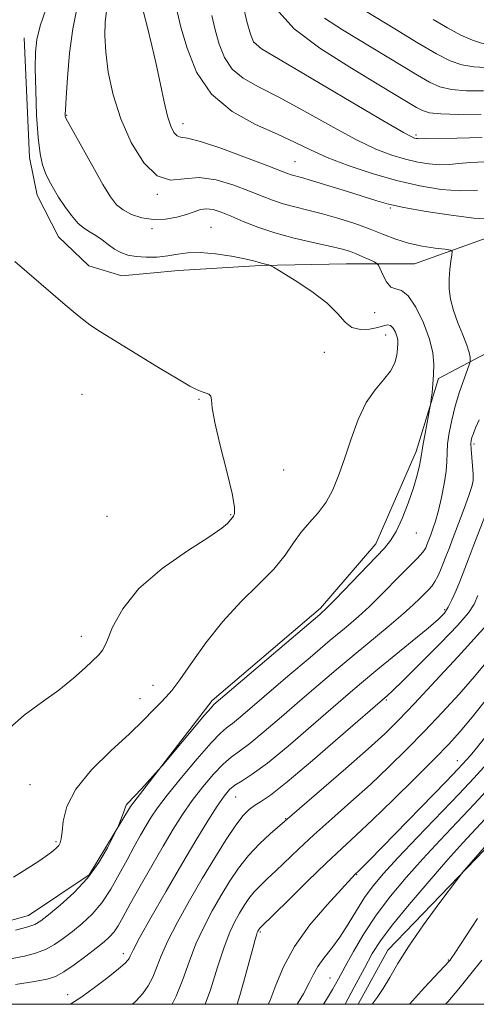
# Model space of a CAD drawing. Extents: x 2122300 to 2125200, y 352300 to 355200.
# Drawn here: x 2124130 to 2124221, y 352500 to 352696 of the extents above; entities that cross this region are included whole.
import ezdxf

# ---------------------------------------------------------------- set-up
doc = ezdxf.new("R2010")
doc.units = 0
doc.header["$MEASUREMENT"] = 0
for name, color, linetype, lineweight in [('32000', 7, 'Continuous', 0), ('DTM HARD BREAKLINE', 7, 'Continuous', 0), ('DTM SPOT ELEVATION', 2, 'Continuous', 13), ('INDEX CONTOUR', 41, 'Continuous', 13), ('INTERMEDIATE CONTOUR', 44, 'Continuous', 0)]:
    doc.layers.add(name, color=color, linetype=linetype, lineweight=lineweight)

msp = doc.modelspace()

# ---------------------------------------------------------------- linework, layer by layer
at = {"layer": '32000', "flags": 128}
msp.add_lwpolyline([(2122500, 352500), (2125000, 352500), (2125000, 355000), (2122500, 355000), (2122500, 352500)], dxfattribs=at)
at = {"layer": 'DTM HARD BREAKLINE'}
for points in [[(2124131.289, 352692.333, 898.695), (2124132.348, 352668.499, 898.555), (2124133.871, 352660.975, 898.765), (2124138.155, 352652.705, 899.045), (2124144.191, 352646.948, 899.115), (2124150.719, 352644.956, 898.975), (2124162.008, 352645.986, 898.765), (2124178.314, 352647.027, 898.135), (2124195.376, 352647.318, 896.945), (2124208.925, 352647.349, 894.915), (2124225.221, 352653.158, 892.955)], [(2124301.562, 352676.246, 872.095), (2124313.412, 352655.799, 870.275), (2124320.198, 352637.99, 867.965), (2124324.582, 352617.044, 866.705), (2124323.406, 352604.757, 867.265), (2124313.324, 352590.04, 867.405), (2124296.724, 352581.33, 867.965), (2124280.595, 352577.198, 868.595), (2124257.502, 352563.655, 869.715), (2124244.524, 352551.099, 870.275), (2124224.574, 352532.505, 871.745), (2124203.669, 352510.778, 872.585), (2124197.714, 352500, 872.724)], [(2124223.268, 352629.568, 893.095), (2124213.745, 352624.527, 895.755), (2124209.263, 352609.964, 896.455), (2124201.276, 352591.629, 896.595), (2124190.266, 352578.807, 896.315), (2124168.73, 352560.44, 896.315), (2124152.47, 352539.326, 895.825), (2124144.221, 352525.757, 896.385), (2124132.196, 352517.7, 896.875), (2124121.414, 352514.664, 896.595)]]:
    msp.add_polyline3d(points, dxfattribs=at)
at = {"layer": 'DTM SPOT ELEVATION'}
for p in [(2124177.02, 352691.36, 885.9), (2124139.76, 352676.91, 895.9), (2124162.9, 352675.19, 891.4), (2124209.22, 352673, 885.7), (2124185.15, 352667.66, 891.1), (2124157.77, 352661.18, 894.1), (2124204.15, 352658.42, 892.2), (2124156.73, 352654.3, 896.4), (2124168.49, 352654.6, 897.2), (2124201, 352637.59, 896.7), (2124203.19, 352633.14, 898.7), (2124191.03, 352629.73, 899.2), (2124142.82, 352621.37, 901.1), (2124166.12, 352620.38, 900.1), (2124220.75, 352611.5, 891.7), (2124182.93, 352606.34, 899.3), (2124147.79, 352597.1, 900.8), (2124172.4, 352597.41, 900.1), (2124209.29, 352593.79, 895.3), (2124214.97, 352578.53, 890.3), (2124142.69, 352573.21, 900.5), (2124156.97, 352563.46, 898.9), (2124154.35, 352560.81, 898.8), (2124203.31, 352560.58, 887.8), (2124217.49, 352548.48, 880.7), (2124132.46, 352543.68, 899.1), (2124173.37, 352541.28, 889.1), (2124183.3, 352536.94, 886.1), (2124137.63, 352532.38, 898.2), (2124197.47, 352525.77, 879.9), (2124178.26, 352514.36, 881.8), (2124151.01, 352510.07, 890.5), (2124215.7, 352508.81, 870.1), (2124192.13, 352505.23, 876.9), (2124139.98, 352501.94, 890.6)]:
    msp.add_point(p, dxfattribs=at)
at = {"layer": 'INDEX CONTOUR'}
for points in [[(2124223.157, 352686.396, 880), (2124220.768, 352686.505, 880), (2124218.375, 352686.92, 880), (2124216.016, 352687.746, 880), (2124213.295, 352689.132, 880), (2124209.705, 352691.24, 880), (2124205.006, 352694.089, 880), (2124193.24, 352701.296, 880)], [(2124221.468, 352661.993, 890), (2124218.061, 352661.88, 890), (2124214.216, 352662.155, 890), (2124209.975, 352662.835, 890), (2124205.37, 352663.901, 890), (2124200.505, 352665.305, 890), (2124195.76, 352666.898, 890), (2124191.585, 352668.503, 890), (2124188.236, 352670.001, 890), (2124185.185, 352671.49, 890), (2124181.711, 352673.125, 890), (2124177.352, 352675.083, 890), (2124172.688, 352677.635, 890), (2124168.559, 352681.072, 890), (2124165.611, 352685.494, 890), (2124163.703, 352690.234, 890), (2124162.499, 352694.434, 890), (2124161.735, 352697.519, 890)], [(2124128.447, 352554.984, 900), (2124131.343, 352557.537, 900), (2124134.771, 352560.063, 900), (2124138.181, 352562.533, 900), (2124141.107, 352564.886, 900), (2124143.428, 352566.947, 900), (2124146.186, 352569.527, 900), (2124146.942, 352570.525, 900), (2124147.731, 352572.192, 900), (2124148.917, 352575.015, 900), (2124150.914, 352578.698, 900), (2124154.148, 352582.748, 900), (2124158.767, 352586.701, 900), (2124163.818, 352590.209, 900), (2124168.069, 352592.949, 900), (2124170.604, 352594.706, 900), (2124171.763, 352595.688, 900), (2124172.692, 352596.804, 900), (2124172.918, 352597.106, 900), (2124173.128, 352597.624, 900), (2124173.123, 352598.91, 900), (2124172.66, 352601.608, 900), (2124171.61, 352606.032, 900), (2124170.318, 352611.185, 900), (2124169.248, 352615.741, 900), (2124168.73, 352618.686, 900), (2124168.565, 352620.258, 900), (2124168.419, 352621.006, 900), (2124168.041, 352621.404, 900), (2124167.499, 352621.627, 900), (2124166.944, 352621.777, 900), (2124166.49, 352621.934, 900), (2124165.348, 352622.439, 900), (2124164.275, 352623.005, 900), (2124161.954, 352624.356, 900), (2124158.065, 352626.711, 900), (2124146.467, 352633.836, 900), (2124144.388, 352635.224, 900), (2124142.261, 352636.863, 900), (2124139.492, 352639.18, 900), (2124129.465, 352647.818, 900)], [(2124140.29, 352500, 890), (2124140.578, 352500.122, 890), (2124142.761, 352501.492, 890), (2124145.333, 352503.354, 890), (2124147.959, 352505.366, 890), (2124150.104, 352507.078, 890), (2124151.374, 352508.16, 890), (2124151.957, 352508.756, 890), (2124152.183, 352509.131, 890), (2124152.392, 352509.61, 890), (2124152.963, 352510.761, 890), (2124154.285, 352513.215, 890), (2124156.598, 352517.348, 890), (2124159.551, 352522.526, 890), (2124162.646, 352527.86, 890), (2124165.455, 352532.594, 890), (2124167.834, 352536.493, 890), (2124169.711, 352539.45, 890), (2124171.074, 352541.435, 890), (2124172.155, 352542.708, 890), (2124173.246, 352543.602, 890), (2124174.647, 352544.474, 890), (2124176.683, 352545.774, 890), (2124179.686, 352547.977, 890), (2124183.792, 352551.34, 890), (2124188.355, 352555.255, 890), (2124195.733, 352561.677, 890), (2124198.415, 352563.96, 890), (2124201.284, 352566.346, 890), (2124208.506, 352572.272, 890), (2124211.642, 352574.867, 890), (2124213.687, 352576.629, 890), (2124214.882, 352577.853, 890), (2124215.663, 352579.006, 890), (2124216.393, 352580.463, 890), (2124217.147, 352582.212, 890), (2124217.928, 352584.148, 890), (2124219.633, 352588.469, 890), (2124220.639, 352591.064, 890), (2124223.982, 352599.785, 890)], [(2124179.856, 352500, 880), (2124180.141, 352500.595, 880), (2124181.374, 352503.809, 880), (2124182.864, 352507.464, 880), (2124185.048, 352511.508, 880), (2124188.149, 352515.793, 880), (2124191.545, 352519.806, 880), (2124194.405, 352522.939, 880), (2124197.161, 352525.863, 880), (2124197.898, 352526.567, 880), (2124198.555, 352527.216, 880), (2124199.949, 352528.624, 880), (2124202.58, 352531.313, 880), (2124215.242, 352544.365, 880), (2124217.637, 352546.859, 880), (2124219.381, 352548.725, 880), (2124219.974, 352549.387, 880), (2124221.042, 352550.666, 880), (2124223.012, 352553.13, 880)], [(2124207.963, 352500, 870), (2124210.949, 352503.328, 870), (2124215.824, 352508.581, 870), (2124216.015, 352508.81, 870), (2124216.236, 352509.117, 870), (2124216.939, 352510.172, 870), (2124221.451, 352517.099, 870)]]:
    msp.add_polyline3d(points, dxfattribs=at)
at = {"layer": 'INTERMEDIATE CONTOUR'}
for points in [[(2124223.892, 352656.237, 892), (2124220.717, 352656.428, 892), (2124216.229, 352656.986, 892), (2124211.237, 352657.768, 892), (2124206.839, 352658.557, 892), (2124203.789, 352659.207, 892), (2124201.481, 352659.836, 892), (2124195.598, 352661.709, 892), (2124191.887, 352662.877, 892), (2124188.645, 352663.872, 892), (2124186.483, 352664.499, 892), (2124184.42, 352665.057, 892), (2124183.682, 352665.31, 892), (2124179.754, 352666.835, 892), (2124175.525, 352668.451, 892), (2124170.638, 352670.248, 892), (2124166.394, 352671.675, 892), (2124163.768, 352672.349, 892), (2124162.43, 352672.567, 892), (2124161.722, 352672.798, 892), (2124161.1, 352673.453, 892), (2124160.462, 352674.72, 892), (2124159.816, 352676.728, 892), (2124159.161, 352679.546, 892), (2124158.457, 352682.992, 892), (2124157.654, 352686.821, 892), (2124156.735, 352690.753, 892), (2124155.827, 352694.361, 892), (2124154.643, 352698.918, 892)], [(2124128.964, 352509.123, 894), (2124131.402, 352509.602, 894), (2124133.572, 352510.158, 894), (2124135.53, 352510.889, 894), (2124137.341, 352511.869, 894), (2124139.101, 352513.081, 894), (2124140.91, 352514.486, 894), (2124142.838, 352516.069, 894), (2124144.82, 352517.929, 894), (2124146.757, 352520.193, 894), (2124148.567, 352522.915, 894), (2124150.24, 352525.875, 894), (2124151.779, 352528.779, 894), (2124153.189, 352531.386, 894), (2124154.457, 352533.651, 894), (2124155.569, 352535.577, 894), (2124156.582, 352537.255, 894), (2124157.842, 352539.104, 894), (2124159.769, 352541.632, 894), (2124162.586, 352545.111, 894), (2124165.747, 352548.874, 894), (2124168.508, 352552.023, 894), (2124170.343, 352553.922, 894), (2124171.576, 352554.981, 894), (2124172.746, 352555.871, 894), (2124174.336, 352557.176, 894), (2124183.772, 352565.279, 894), (2124188.165, 352569.022, 894), (2124192.192, 352572.431, 894), (2124195.327, 352575.063, 894), (2124197.785, 352577.164, 894), (2124199.971, 352579.147, 894), (2124202.194, 352581.318, 894), (2124206.371, 352585.573, 894), (2124209.306, 352588.501, 894), (2124210.231, 352589.486, 894), (2124210.818, 352590.247, 894), (2124211.167, 352590.858, 894), (2124211.396, 352591.393, 894), (2124212.188, 352593.423, 894), (2124212.62, 352594.585, 894), (2124213.141, 352596.154, 894), (2124213.721, 352598.226, 894), (2124214.322, 352600.808, 894), (2124214.857, 352603.563, 894), (2124215.226, 352606.067, 894), (2124215.375, 352608.032, 894), (2124215.422, 352609.713, 894), (2124215.529, 352611.499, 894), (2124215.831, 352613.693, 894), (2124216.344, 352616.247, 894), (2124217.055, 352619.028, 894), (2124217.923, 352621.863, 894), (2124218.794, 352624.427, 894), (2124219.867, 352627.424, 894), (2124220.008, 352627.911, 894), (2124220.028, 352628.235, 894), (2124220.003, 352628.767, 894), (2124219.835, 352629.69, 894), (2124219.378, 352631.14, 894), (2124218.558, 352633.18, 894), (2124217.574, 352635.578, 894), (2124216.695, 352638.025, 894), (2124216.132, 352640.28, 894), (2124215.871, 352642.353, 894), (2124215.844, 352644.322, 894), (2124215.977, 352646.216, 894), (2124216.184, 352647.88, 894), (2124216.377, 352649.112, 894), (2124216.43, 352649.786, 894), (2124216.072, 352650.076, 894), (2124214.996, 352650.231, 894), (2124213.022, 352650.464, 894), (2124210.466, 352650.851, 894), (2124207.77, 352651.432, 894), (2124205.26, 352652.228, 894), (2124202.8, 352653.19, 894), (2124200.138, 352654.247, 894), (2124197.103, 352655.329, 894), (2124193.865, 352656.362, 894), (2124190.675, 352657.272, 894), (2124187.744, 352658.013, 894), (2124185.117, 352658.65, 894), (2124182.797, 352659.273, 894), (2124180.727, 352659.969, 894), (2124178.616, 352660.799, 894), (2124176.109, 352661.82, 894), (2124172.984, 352663.009, 894), (2124169.522, 352664.038, 894), (2124166.136, 352664.498, 894), (2124163.134, 352664.222, 894), (2124160.42, 352663.991, 894), (2124157.796, 352664.823, 894), (2124155.138, 352667.452, 894), (2124152.627, 352671.467, 894), (2124150.52, 352676.17, 894), (2124149.012, 352680.938, 894), (2124148.053, 352685.453, 894), (2124147.535, 352689.468, 894), (2124147.353, 352692.795, 894), (2124147.421, 352695.464, 894), (2124147.66, 352697.559, 894)], [(2124129.168, 352525.322, 898), (2124130.793, 352526.282, 898), (2124132.604, 352527.442, 898), (2124134.43, 352528.643, 898), (2124135.991, 352529.712, 898), (2124137.076, 352530.525, 898), (2124137.76, 352531.13, 898), (2124138.186, 352531.622, 898), (2124138.479, 352532.129, 898), (2124138.688, 352532.918, 898), (2124138.843, 352534.288, 898), (2124139.058, 352536.463, 898), (2124139.788, 352539.358, 898), (2124141.575, 352542.811, 898), (2124144.719, 352546.621, 898), (2124148.575, 352550.43, 898), (2124152.256, 352553.84, 898), (2124155.067, 352556.541, 898), (2124157.058, 352558.566, 898), (2124158.471, 352560.034, 898), (2124159.568, 352561.148, 898), (2124160.707, 352562.442, 898), (2124162.267, 352564.537, 898), (2124164.537, 352567.843, 898), (2124167.439, 352571.935, 898), (2124170.805, 352576.182, 898), (2124174.427, 352580.065, 898), (2124177.944, 352583.521, 898), (2124180.956, 352586.6, 898), (2124183.193, 352589.35, 898), (2124184.893, 352591.795, 898), (2124186.427, 352593.959, 898), (2124188.073, 352595.897, 898), (2124189.765, 352597.803, 898), (2124191.346, 352599.904, 898), (2124192.705, 352602.394, 898), (2124193.917, 352605.326, 898), (2124195.1, 352608.724, 898), (2124196.362, 352612.525, 898), (2124197.761, 352616.343, 898), (2124199.342, 352619.711, 898), (2124201.096, 352622.291, 898), (2124202.799, 352624.272, 898), (2124204.172, 352625.973, 898), (2124205.015, 352627.635, 898), (2124205.43, 352629.192, 898), (2124205.596, 352630.496, 898), (2124205.659, 352631.459, 898), (2124205.623, 352632.211, 898), (2124205.457, 352632.939, 898), (2124205.141, 352633.766, 898), (2124204.705, 352634.548, 898), (2124204.187, 352635.077, 898), (2124203.593, 352635.206, 898), (2124202.794, 352635.023, 898), (2124201.627, 352634.677, 898), (2124200.01, 352634.335, 898), (2124198.193, 352634.235, 898), (2124196.505, 352634.633, 898), (2124195.13, 352635.715, 898), (2124193.668, 352637.387, 898), (2124191.573, 352639.487, 898), (2124188.535, 352641.815, 898), (2124185.195, 352644.024, 898), (2124182.432, 352645.732, 898), (2124180.885, 352646.669, 898), (2124180.241, 352647.029, 898), (2124179.949, 352647.121, 898), (2124179.561, 352647.201, 898), (2124179.048, 352647.321, 898), (2124178.488, 352647.479, 898), (2124177.878, 352647.68, 898), (2124176.911, 352647.958, 898), (2124175.201, 352648.35, 898), (2124172.529, 352648.858, 898), (2124169.358, 352649.335, 898), (2124166.317, 352649.597, 898), (2124163.874, 352649.52, 898), (2124161.848, 352649.226, 898), (2124159.896, 352648.899, 898), (2124157.768, 352648.691, 898), (2124155.596, 352648.644, 898), (2124153.604, 352648.77, 898), (2124151.956, 352649.079, 898), (2124150.572, 352649.58, 898), (2124149.308, 352650.283, 898), (2124148.053, 352651.17, 898), (2124146.807, 352652.115, 898), (2124145.603, 352652.967, 898), (2124144.453, 352653.646, 898), (2124143.304, 352654.36, 898), (2124142.081, 352655.388, 898), (2124140.745, 352656.917, 898), (2124139.392, 352658.758, 898), (2124138.151, 352660.627, 898), (2124137.12, 352662.308, 898), (2124136.279, 352663.848, 898), (2124135.577, 352665.364, 898), (2124134.974, 352667.027, 898), (2124134.469, 352669.239, 898), (2124134.071, 352672.459, 898), (2124133.787, 352676.907, 898), (2124133.609, 352681.831, 898), (2124133.529, 352686.244, 898), (2124133.565, 352689.457, 898), (2124133.845, 352691.994, 898), (2124134.524, 352694.682, 898), (2124135.684, 352698.114, 898)], [(2124129.568, 352514.766, 896), (2124131.86, 352515.344, 896), (2124133.411, 352515.882, 896), (2124134.641, 352516.606, 896), (2124136.177, 352517.807, 896), (2124138.459, 352519.702, 896), (2124141.191, 352522.193, 896), (2124143.889, 352525.11, 896), (2124146.145, 352528.231, 896), (2124147.863, 352531.137, 896), (2124149.021, 352533.36, 896), (2124149.643, 352534.597, 896), (2124149.933, 352535.206, 896), (2124150.14, 352535.707, 896), (2124150.819, 352537.447, 896), (2124151.133, 352538.317, 896), (2124151.441, 352539.306, 896), (2124151.593, 352539.606, 896), (2124151.879, 352539.949, 896), (2124153.333, 352541.464, 896), (2124154.667, 352542.902, 896), (2124158.062, 352546.635, 896), (2124158.768, 352547.457, 896), (2124167.198, 352557.499, 896), (2124168.504, 352559.021, 896), (2124169.062, 352559.631, 896), (2124190.098, 352577.579, 896), (2124191.67, 352579.008, 896), (2124193.26, 352580.616, 896), (2124202.952, 352590.726, 896), (2124204.204, 352592.252, 896), (2124205.279, 352594.078, 896), (2124206.472, 352596.679, 896), (2124207.692, 352599.736, 896), (2124208.749, 352602.737, 896), (2124209.5, 352605.253, 896), (2124209.971, 352607.197, 896), (2124210.234, 352608.57, 896), (2124210.365, 352609.455, 896), (2124210.475, 352610.278, 896), (2124210.678, 352611.551, 896), (2124211.049, 352613.586, 896), (2124212.091, 352619.006, 896), (2124212.199, 352619.66, 896), (2124212.291, 352620.399, 896), (2124212.436, 352621.657, 896), (2124212.607, 352623.359, 896), (2124212.751, 352625.304, 896), (2124212.796, 352627.355, 896), (2124212.584, 352629.643, 896), (2124211.933, 352632.366, 896), (2124210.741, 352635.567, 896), (2124209.226, 352638.681, 896), (2124207.682, 352640.99, 896), (2124206.347, 352642.027, 896), (2124205.217, 352642.336, 896), (2124204.233, 352642.713, 896), (2124203.352, 352643.736, 896), (2124202.616, 352645.117, 896), (2124201.775, 352647.054, 896), (2124201.473, 352647.404, 896), (2124200.923, 352647.699, 896), (2124199.945, 352648.166, 896), (2124198.672, 352648.755, 896), (2124197.317, 352649.343, 896), (2124195.986, 352649.843, 896), (2124194.373, 352650.32, 896), (2124192.067, 352650.874, 896), (2124188.817, 352651.587, 896), (2124185.005, 352652.464, 896), (2124181.174, 352653.489, 896), (2124177.773, 352654.628, 896), (2124174.877, 352655.775, 896), (2124172.465, 352656.804, 896), (2124170.505, 352657.604, 896), (2124168.908, 352658.115, 896), (2124167.574, 352658.293, 896), (2124166.38, 352658.121, 896), (2124165.128, 352657.7, 896), (2124163.601, 352657.157, 896), (2124161.649, 352656.625, 896), (2124159.397, 352656.248, 896), (2124157.036, 352656.176, 896), (2124154.75, 352656.512, 896), (2124152.685, 352657.177, 896), (2124150.98, 352658.048, 896), (2124149.683, 352659.093, 896), (2124148.486, 352660.64, 896), (2124146.989, 352663.111, 896), (2124144.951, 352666.686, 896), (2124142.758, 352670.601, 896), (2124139.945, 352675.696, 896), (2124139.56, 352676.452, 896), (2124139.489, 352676.698, 896), (2124139.483, 352677.021, 896), (2124139.523, 352678.037, 896), (2124139.653, 352680.366, 896), (2124139.912, 352684.358, 896), (2124140.338, 352689.276, 896), (2124140.965, 352694.107, 896), (2124141.801, 352698.045, 896)], [(2124222.398, 352672.438, 886), (2124217.355, 352672.314, 886), (2124211.158, 352672.256, 886), (2124209.837, 352672.224, 886), (2124209.569, 352672.243, 886), (2124209.273, 352672.291, 886), (2124208.951, 352672.365, 886), (2124208.425, 352672.574, 886), (2124206.787, 352673.46, 886), (2124202.949, 352675.674, 886), (2124196.372, 352679.539, 886), (2124182.225, 352687.898, 886), (2124178.518, 352690.14, 886), (2124176.952, 352691.481, 886), (2124176.304, 352693.025, 886), (2124175.599, 352695.571, 886), (2124174.853, 352698.703, 886)], [(2124222.213, 352677.09, 884), (2124217.793, 352677.042, 884), (2124214.196, 352677.153, 884), (2124211.912, 352677.398, 884), (2124210.518, 352677.811, 884), (2124209.365, 352678.44, 884), (2124205.376, 352680.849, 884), (2124201.515, 352683.158, 884), (2124196.06, 352686.441, 884), (2124190.1, 352690.276, 884), (2124185.043, 352694.1, 884), (2124181.967, 352697.479, 884)], [(2124226.129, 352667.754, 888), (2124220.024, 352667.479, 888), (2124217.757, 352667.292, 888), (2124215.826, 352667.113, 888), (2124213.949, 352667.052, 888), (2124211.892, 352667.199, 888), (2124209.624, 352667.563, 888), (2124207.161, 352668.133, 888), (2124204.465, 352668.94, 888), (2124201.273, 352670.179, 888), (2124197.267, 352672.089, 888), (2124192.304, 352674.77, 888), (2124186.955, 352677.773, 888), (2124181.968, 352680.511, 888), (2124177.944, 352682.576, 888), (2124174.895, 352684.274, 888), (2124172.686, 352686.09, 888), (2124171.167, 352688.391, 888), (2124170.124, 352691.064, 888), (2124169.33, 352693.883, 888), (2124168.637, 352696.711, 888)], [(2124222.685, 352681.743, 882), (2124219.28, 352681.774, 882), (2124216.286, 352682.036, 882), (2124213.964, 352682.572, 882), (2124211.907, 352683.472, 882), (2124209.535, 352684.84, 882), (2124194.65, 352693.868, 882), (2124191.035, 352696.183, 882)], [(2124244.965, 352696.109, 878), (2124243.105, 352695.862, 878), (2124240.671, 352695.321, 878), (2124237.87, 352694.579, 878), (2124235.004, 352693.762, 878), (2124230.016, 352692.308, 878), (2124228.138, 352691.773, 878), (2124226.756, 352691.412, 878), (2124225.695, 352691.195, 878), (2124224.725, 352691.078, 878), (2124223.629, 352691.049, 878), (2124222.255, 352691.237, 878), (2124220.464, 352691.804, 878), (2124218.17, 352692.856, 878), (2124215.501, 352694.289, 878), (2124212.636, 352695.942, 878)], [(2124129.59, 352503.922, 892), (2124133.354, 352504.552, 892), (2124135.867, 352505.023, 892), (2124137.576, 352505.551, 892), (2124139.2, 352506.434, 892), (2124141.272, 352507.856, 892), (2124143.56, 352509.557, 892), (2124145.643, 352511.164, 892), (2124147.2, 352512.405, 892), (2124148.319, 352513.409, 892), (2124149.187, 352514.408, 892), (2124150.003, 352515.645, 892), (2124150.997, 352517.401, 892), (2124152.411, 352519.972, 892), (2124154.389, 352523.5, 892), (2124156.687, 352527.533, 892), (2124158.966, 352531.469, 892), (2124160.976, 352534.851, 892), (2124162.833, 352537.789, 892), (2124164.74, 352540.541, 892), (2124166.83, 352543.273, 892), (2124168.951, 352545.791, 892), (2124170.877, 352547.813, 892), (2124172.495, 352549.198, 892), (2124174.129, 352550.377, 892), (2124176.216, 352551.924, 892), (2124179.064, 352554.258, 892), (2124182.476, 352557.184, 892), (2124186.129, 352560.355, 892), (2124189.761, 352563.484, 892), (2124193.355, 352566.544, 892), (2124196.958, 352569.567, 892), (2124203.9, 352575.32, 892), (2124206.683, 352577.679, 892), (2124208.687, 352579.475, 892), (2124210.054, 352580.791, 892), (2124211.785, 352582.543, 892), (2124212.432, 352583.273, 892), (2124213.011, 352584.109, 892), (2124213.565, 352585.164, 892), (2124214.105, 352586.392, 892), (2124215.178, 352589.072, 892), (2124215.815, 352590.701, 892), (2124216.647, 352592.859, 892), (2124217.716, 352595.667, 892), (2124218.84, 352598.666, 892), (2124219.778, 352601.251, 892), (2124220.349, 352603.005, 892), (2124220.593, 352604.255, 892), (2124220.61, 352605.515, 892), (2124220.493, 352607.152, 892), (2124220.19, 352610.467, 892), (2124220.148, 352611.491, 892), (2124220.211, 352612.167, 892), (2124220.374, 352612.774, 892), (2124220.646, 352613.564, 892), (2124221.093, 352614.701, 892), (2124221.796, 352616.323, 892)], [(2124152.868, 352500, 888), (2124153.621, 352500.68, 888), (2124154.948, 352502.169, 888), (2124156.01, 352503.706, 888), (2124156.875, 352505.375, 888), (2124157.642, 352507.28, 888), (2124158.552, 352509.619, 888), (2124159.882, 352512.61, 888), (2124161.817, 352516.374, 888), (2124164.187, 352520.635, 888), (2124166.731, 352525.019, 888), (2124169.21, 352529.169, 888), (2124171.472, 352532.805, 888), (2124173.383, 352535.663, 888), (2124174.865, 352537.578, 888), (2124176.049, 352538.768, 888), (2124177.123, 352539.548, 888), (2124178.35, 352540.297, 888), (2124180.306, 352541.636, 888), (2124183.645, 352544.252, 888), (2124188.666, 352548.488, 888), (2124194.251, 352553.334, 888), (2124203.543, 352561.463, 888), (2124204.553, 352562.404, 888), (2124206.667, 352564.446, 888), (2124210.133, 352567.853, 888), (2124214.132, 352571.864, 888), (2124217.582, 352575.462, 888), (2124219.685, 352577.919, 888), (2124220.788, 352579.646, 888), (2124221.522, 352581.343, 888)], [(2124160.746, 352500, 886), (2124161.566, 352501.618, 886), (2124162.892, 352504.951, 886), (2124164.142, 352508.477, 886), (2124165.48, 352512.005, 886), (2124167.023, 352515.378, 886), (2124168.714, 352518.568, 886), (2124170.45, 352521.58, 886), (2124172.165, 352524.422, 886), (2124173.946, 352527.097, 886), (2124175.918, 352529.607, 886), (2124178.119, 352531.927, 886), (2124180.257, 352533.91, 886), (2124195.273, 352546.904, 886), (2124199.725, 352550.811, 886), (2124203.029, 352553.811, 886), (2124205.785, 352556.511, 886), (2124208.947, 352559.835, 886), (2124213.133, 352564.354, 886), (2124217.601, 352569.224, 886), (2124223.35, 352575.533, 886)], [(2124167.331, 352500, 884), (2124168.341, 352502.913, 884), (2124169.756, 352507.371, 884), (2124171.077, 352511.401, 884), (2124172.229, 352514.382, 884), (2124173.242, 352516.5, 884), (2124174.169, 352518.142, 884), (2124175.067, 352519.631, 884), (2124176, 352521.032, 884), (2124177.033, 352522.347, 884), (2124178.23, 352523.606, 884), (2124179.655, 352524.949, 884), (2124181.373, 352526.547, 884), (2124185.953, 352530.935, 884), (2124188.956, 352533.729, 884), (2124192.475, 352536.883, 884), (2124196.3, 352540.277, 884), (2124200.167, 352543.767, 884), (2124203.87, 352547.247, 884), (2124207.436, 352550.75, 884), (2124210.949, 352554.344, 884), (2124214.452, 352558.055, 884), (2124217.811, 352561.736, 884), (2124220.85, 352565.199, 884), (2124223.434, 352568.32, 884)], [(2124173.705, 352500, 882), (2124174.216, 352501.732, 882), (2124175.26, 352505.533, 882), (2124176.838, 352511.398, 882), (2124177.255, 352512.894, 882), (2124177.514, 352513.761, 882), (2124177.684, 352514.264, 882), (2124177.8, 352514.542, 882), (2124178.055, 352514.967, 882), (2124178.148, 352515.086, 882), (2124178.341, 352515.284, 882), (2124183.853, 352520.754, 882), (2124187.644, 352524.496, 882), (2124191.366, 352528.108, 882), (2124194.46, 352531.011, 882), (2124197.327, 352533.65, 882), (2124200.609, 352536.724, 882), (2124204.711, 352540.683, 882), (2124209.086, 352544.988, 882), (2124212.951, 352548.852, 882), (2124215.772, 352551.755, 882), (2124218.022, 352554.249, 882), (2124220.428, 352557.153, 882), (2124223.497, 352561.054, 882)], [(2124185.59, 352500, 878), (2124186.866, 352502.096, 878), (2124188.016, 352504.287, 878), (2124188.825, 352505.99, 878), (2124189.687, 352507.534, 878), (2124190.905, 352509.205, 878), (2124192.418, 352511.123, 878), (2124194.075, 352513.367, 878), (2124195.746, 352515.956, 878), (2124197.401, 352518.68, 878), (2124199.032, 352521.267, 878), (2124200.703, 352523.584, 878), (2124202.765, 352526.032, 878), (2124205.641, 352529.149, 878), (2124209.547, 352533.25, 878), (2124217.797, 352541.859, 878), (2124220.717, 352544.97, 878), (2124226.788, 352551.614, 878)], [(2124190.827, 352500, 876), (2124191.23, 352500.626, 876), (2124192.651, 352502.958, 876), (2124193.855, 352505.09, 876), (2124195.158, 352507.492, 876), (2124196.821, 352510.51, 876), (2124198.887, 352514.013, 876), (2124201.345, 352517.748, 876), (2124204.17, 352521.506, 876), (2124207.289, 352525.246, 876), (2124210.619, 352528.973, 876), (2124214.065, 352532.678, 876), (2124220.824, 352539.839, 876), (2124223.936, 352543.225, 876)], [(2124195.143, 352500, 874), (2124196.953, 352503.391, 874), (2124198.969, 352507.188, 874), (2124200.549, 352510.083, 874), (2124202.168, 352512.644, 874), (2124204.474, 352515.719, 874), (2124207.879, 352519.869, 874), (2124211.844, 352524.516, 874), (2124215.596, 352528.796, 874), (2124218.583, 352532.105, 874), (2124223.851, 352537.819, 874)], [(2124200.513, 352500, 872), (2124201.501, 352501.336, 872), (2124202.724, 352503.116, 872), (2124204.014, 352505.309, 872), (2124205.618, 352508.093, 872), (2124207.818, 352511.6, 872), (2124210.728, 352515.797, 872), (2124213.789, 352519.989, 872), (2124217.683, 352525.179, 872), (2124218.427, 352526.128, 872), (2124223.795, 352532.339, 872)], [(2124215.094, 352500, 868), (2124215.546, 352500.504, 868), (2124217.757, 352503.076, 868), (2124219.887, 352505.699, 868), (2124222.32, 352508.815, 868)]]:
    msp.add_polyline3d(points, dxfattribs=at)

doc.saveas('drawing.dxf')
